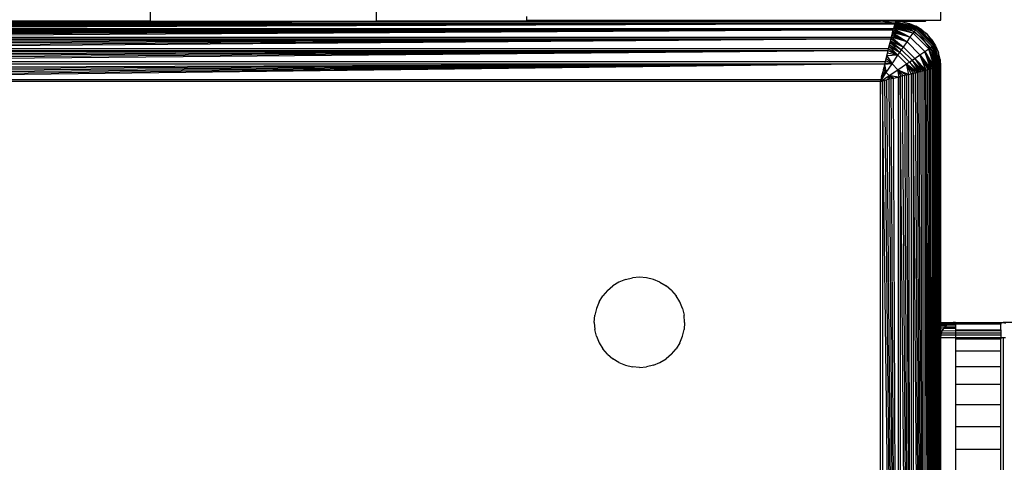
# Model space of a CAD drawing. Units: millimetres. Extents: x 22598 to 29374, y -7629 to 4.
# Drawn here: x 27813 to 27878, y -3637 to -3608 of the extents above; entities that cross this region are included whole.
import ezdxf

# ---------------------------------------------------------------- set-up
doc = ezdxf.new("R2010")
doc.units = ezdxf.units.MM
doc.layers.add('Strefa bezpieczna', color=8, linetype='Continuous')
doc.dimstyles.get("Standard").update_dxf_attribs({"dimtxt": 180, "dimasz": 200, "dimexe": 0.18, "dimexo": 0.0625, "dimgap": 200, "dimtad": 0, "dimtih": 1, "dimtoh": 1, "dimlfac": 0.001, "dimzin": 0, "dimdsep": 46, "dimtxsty": 'Standard', "dimcen": 0.09, "dimse1": 1, "dimse2": 1, "dimadec": 0, "dimazin": 0, "dimtfac": 1, "dimtdec": 4, "dimtofl": 0, "dimtmove": 0, "dimatfit": 3, "dimfxl": 1, "dimtolj": 1, "dimtzin": 0, "dimarcsym": 0})

# ---------------------------------------------------------------- blocks, each defined once
blk = doc.blocks.new('*D103')
at = {"layer": 'Defpoints', "color": 0}
for p in [(27910.742, -807.314), (27910.742, -3257.916), (25992.367, -4051.393)]:
    blk.add_point(p, dxfattribs=at)
at = {"layer": 'Strefa bezpieczna', "color": 0, "lineweight": -2}
for p, q in [((26192.367, -807.314), (26599.85, -807.314)), ((27710.742, -807.314), (27479.85, -807.314))]:
    blk.add_line(p, q, dxfattribs=at)
at = {"layer": 'Strefa bezpieczna', "color": 0}
for points in [[(26192.367, -773.98), (26192.367, -840.647), (25992.367, -807.314)], [(27710.742, -840.647), (27710.742, -773.98), (27910.742, -807.314)]]:
    blk.add_solid(points, dxfattribs=at)
at = {"layer": 'Strefa bezpieczna', "color": 0, "insert": (27039.85, -807.314), "char_height": 180, "attachment_point": 5}
blk.add_mtext('\\A1;1.92', dxfattribs=at)
blk = doc.blocks.new('*D109')
at = {"layer": 'Defpoints', "color": 0}
for p in [(29373.839, -113.721), (29373.839, -3334.988), (24705.86, -5197.718)]:
    blk.add_point(p, dxfattribs=at)
at = {"layer": 'Strefa bezpieczna', "color": 0, "lineweight": -2}
for p, q in [((24905.86, -113.721), (26569.85, -113.721)), ((29173.839, -113.721), (27509.85, -113.721))]:
    blk.add_line(p, q, dxfattribs=at)
at = {"layer": 'Strefa bezpieczna', "color": 0}
for points in [[(24905.86, -80.388), (24905.86, -147.054), (24705.86, -113.721)], [(29173.839, -147.054), (29173.839, -80.388), (29373.839, -113.721)]]:
    blk.add_solid(points, dxfattribs=at)
at = {"layer": 'Strefa bezpieczna', "color": 0, "insert": (27039.85, -113.721), "char_height": 180, "attachment_point": 5}
blk.add_mtext('\\A1;4.67', dxfattribs=at)

msp = doc.modelspace()

# ---------------------------------------------------------------- linework, layer by layer
for p, q in [((27821.36, -3604.785), (27821.36, -3607.785)), ((27836.36, -3604.785), (27836.36, -3607.785)), ((27873.867, -3607.718), (27873.867, -3606.754)), ((27786.904, -3607.962), (27870.816, -3607.962)), ((27870.816, -3607.962), (27786.916, -3608.011)), ((27870.816, -3607.962), (27786.93, -3608.066)), ((27870.816, -3607.962), (27786.946, -3608.128)), ((27870.816, -3607.962), (27786.963, -3608.196)), ((27870.816, -3607.962), (27786.98, -3608.266)), ((27869.86, -3607.785), (27787.123, -3607.882)), ((27787.123, -3607.882), (27870.599, -3607.883)), ((27821.36, -3607.785), (27811.36, -3607.785)), ((27821.36, -3607.785), (27836.36, -3607.785)), ((27846.36, -3607.785), (27836.36, -3607.785)), ((27846.36, -3607.458), (27846.36, -3607.718)), ((27846.36, -3607.718), (27846.36, -3607.785)), ((27846.36, -3607.718), (27872.86, -3607.718)), ((27872.86, -3607.748), (27846.36, -3607.748)), ((27846.36, -3607.785), (27869.86, -3607.785)), ((27870.86, -3607.785), (27869.86, -3607.785)), ((27870.599, -3607.883), (27869.86, -3607.785)), ((27870.599, -3607.883), (27870.836, -3607.883)), ((27870.828, -3607.913), (27870.599, -3607.883)), ((27870.816, -3607.962), (27870.739, -3608.27)), ((27870.79, -3608.066), (27870.779, -3608.11)), ((27870.779, -3608.11), (27872.041, -3608.569)), ((27870.804, -3608.011), (27870.794, -3608.048)), ((27870.794, -3608.048), (27872.123, -3608.453)), ((27870.794, -3608.048), (27872.041, -3608.569)), ((27870.807, -3607.996), (27872.123, -3608.453)), ((27872.193, -3608.355), (27870.807, -3607.996)), ((27870.816, -3607.962), (27870.828, -3607.913)), ((27870.818, -3607.953), (27872.193, -3608.355)), ((27870.828, -3607.913), (27870.836, -3607.883)), ((27870.895, -3607.922), (27870.828, -3607.913)), ((27870.832, -3607.897), (27872.193, -3608.355)), ((27870.842, -3607.857), (27870.836, -3607.883)), ((27870.842, -3607.857), (27872.25, -3608.275)), ((27872.293, -3608.216), (27870.842, -3607.857)), ((27870.842, -3607.857), (27872.193, -3608.355)), ((27870.848, -3607.832), (27872.293, -3608.216)), ((27870.854, -3607.809), (27872.293, -3608.216)), ((27871.329, -3607.822), (27870.858, -3607.792)), ((27870.858, -3607.792), (27872.318, -3608.181)), ((27870.858, -3607.792), (27872.293, -3608.216)), ((27871.329, -3607.822), (27870.86, -3607.785)), ((27870.86, -3607.785), (27872.86, -3607.785)), ((27871.86, -3608.321), (27870.895, -3607.922)), ((27871.329, -3607.822), (27871.787, -3607.932)), ((27872.318, -3608.181), (27871.329, -3607.822)), ((27871.787, -3607.932), (27872.222, -3608.112)), ((27871.787, -3607.932), (27872.318, -3608.181)), ((27872.86, -3607.748), (27872.86, -3607.718)), ((27872.891, -3607.718), (27872.86, -3607.748)), ((27872.927, -3607.718), (27872.86, -3607.785)), ((27872.86, -3607.718), (27872.891, -3607.718)), ((27872.86, -3607.785), (27872.86, -3607.748)), ((27872.891, -3607.718), (27872.927, -3607.718)), ((27872.927, -3607.718), (27873.867, -3607.718)), ((27786.98, -3608.266), (27870.739, -3608.27)), ((27787.001, -3608.351), (27870.719, -3608.351)), ((27870.719, -3608.351), (27787.023, -3608.437)), ((27870.719, -3608.351), (27787.046, -3608.53)), ((27870.719, -3608.351), (27787.071, -3608.628)), ((27870.719, -3608.351), (27787.097, -3608.732)), ((27870.719, -3608.351), (27787.124, -3608.842)), ((27870.596, -3608.842), (27870.719, -3608.351)), ((27870.596, -3608.842), (27870.623, -3608.733)), ((27870.649, -3608.629), (27870.623, -3608.733)), ((27870.623, -3608.733), (27871.632, -3609.155)), ((27870.674, -3608.53), (27870.649, -3608.629)), ((27870.649, -3608.629), (27871.632, -3609.155)), ((27870.674, -3608.53), (27871.632, -3609.155)), ((27871.85, -3608.841), (27870.674, -3608.53)), ((27870.697, -3608.437), (27871.85, -3608.841)), ((27870.719, -3608.351), (27870.739, -3608.27)), ((27870.719, -3608.351), (27871.85, -3608.841)), ((27870.757, -3608.196), (27870.739, -3608.27)), ((27870.739, -3608.27), (27871.85, -3608.841)), ((27872.041, -3608.569), (27870.739, -3608.27)), ((27870.774, -3608.128), (27870.761, -3608.182)), ((27870.761, -3608.182), (27872.041, -3608.569)), ((27871.85, -3608.841), (27872.041, -3608.569)), ((27872.688, -3608.957), (27871.86, -3608.321)), ((27872.041, -3608.569), (27872.123, -3608.453)), ((27872.041, -3608.569), (27873.077, -3609.604)), ((27872.123, -3608.453), (27872.193, -3608.355)), ((27872.123, -3608.453), (27873.192, -3609.522)), ((27872.193, -3608.355), (27872.25, -3608.275)), ((27872.193, -3608.355), (27873.291, -3609.452)), ((27872.623, -3608.358), (27872.222, -3608.112)), ((27872.318, -3608.181), (27872.222, -3608.112)), ((27872.25, -3608.275), (27872.293, -3608.216)), ((27872.25, -3608.275), (27873.37, -3609.395)), ((27872.293, -3608.216), (27872.318, -3608.181)), ((27872.293, -3608.216), (27873.429, -3609.353)), ((27873.465, -3609.327), (27872.318, -3608.181)), ((27872.981, -3608.664), (27872.318, -3608.181)), ((27872.623, -3608.358), (27872.318, -3608.181)), ((27872.623, -3608.358), (27872.981, -3608.664)), ((27873.287, -3609.022), (27872.981, -3608.664)), ((27873.465, -3609.327), (27872.981, -3608.664)), ((27787.124, -3608.842), (27870.596, -3608.842)), ((27787.153, -3608.957), (27870.567, -3608.957)), ((27870.567, -3608.957), (27787.183, -3609.077)), ((27870.567, -3608.957), (27787.214, -3609.201)), ((27870.567, -3608.957), (27787.246, -3609.329)), ((27870.567, -3608.957), (27787.279, -3609.461)), ((27870.567, -3608.957), (27787.313, -3609.596)), ((27870.407, -3609.596), (27870.567, -3608.957)), ((27870.474, -3609.329), (27870.441, -3609.461)), ((27870.506, -3609.2), (27870.474, -3609.329)), ((27870.474, -3609.329), (27871.151, -3609.858)), ((27870.506, -3609.2), (27871.275, -3609.676)), ((27870.506, -3609.2), (27871.151, -3609.858)), ((27870.537, -3609.076), (27871.397, -3609.497)), ((27870.537, -3609.076), (27871.275, -3609.676)), ((27870.567, -3608.957), (27870.596, -3608.842)), ((27870.567, -3608.957), (27871.397, -3609.497)), ((27870.596, -3608.842), (27871.397, -3609.497)), ((27871.632, -3609.155), (27870.596, -3608.842)), ((27871.397, -3609.497), (27871.632, -3609.155)), ((27871.632, -3609.155), (27871.85, -3608.841)), ((27871.632, -3609.155), (27872.491, -3610.014)), ((27871.85, -3608.841), (27872.805, -3609.796)), ((27873.324, -3609.785), (27872.688, -3608.957)), ((27873.287, -3609.022), (27873.533, -3609.423)), ((27873.287, -3609.022), (27873.465, -3609.327)), ((27873.291, -3609.452), (27873.37, -3609.395)), ((27873.37, -3609.395), (27873.429, -3609.353)), ((27873.37, -3609.395), (27873.789, -3610.803)), ((27873.813, -3610.797), (27873.37, -3609.395)), ((27873.429, -3609.353), (27873.465, -3609.327)), ((27873.429, -3609.353), (27873.853, -3610.787)), ((27873.429, -3609.353), (27873.836, -3610.791)), ((27873.813, -3610.797), (27873.429, -3609.353)), ((27873.465, -3609.327), (27873.533, -3609.423)), ((27873.853, -3610.787), (27873.465, -3609.327)), ((27873.713, -3609.858), (27873.465, -3609.327)), ((27787.313, -3609.596), (27870.407, -3609.596)), ((27787.347, -3609.735), (27870.373, -3609.735)), ((27870.373, -3609.735), (27787.387, -3609.891)), ((27870.373, -3609.735), (27787.419, -3610.02)), ((27870.373, -3609.735), (27787.455, -3610.166)), ((27870.373, -3609.735), (27787.492, -3610.313)), ((27870.373, -3609.735), (27787.529, -3610.461)), ((27870.191, -3610.461), (27870.373, -3609.735)), ((27870.288, -3610.072), (27870.265, -3610.166)), ((27870.301, -3610.02), (27870.288, -3610.072)), ((27871.025, -3610.044), (27870.288, -3610.072)), ((27870.288, -3610.072), (27870.642, -3610.614)), ((27870.337, -3609.877), (27871.025, -3610.044)), ((27870.373, -3609.735), (27870.407, -3609.596)), ((27870.373, -3609.735), (27871.025, -3610.044)), ((27870.407, -3609.596), (27870.441, -3609.461)), ((27870.407, -3609.596), (27871.025, -3610.044)), ((27870.441, -3609.461), (27871.151, -3609.858)), ((27870.441, -3609.461), (27871.025, -3610.044)), ((27870.642, -3610.614), (27871.025, -3610.044)), ((27871.025, -3610.044), (27871.151, -3609.858)), ((27871.025, -3610.044), (27871.601, -3610.62)), ((27871.151, -3609.858), (27871.275, -3609.676)), ((27871.151, -3609.858), (27871.787, -3610.494)), ((27871.275, -3609.676), (27871.397, -3609.497)), ((27871.275, -3609.676), (27871.97, -3610.371)), ((27871.397, -3609.497), (27872.148, -3610.249)), ((27872.148, -3610.249), (27872.491, -3610.014)), ((27872.491, -3610.014), (27872.805, -3609.796)), ((27872.491, -3610.014), (27873.017, -3610.996)), ((27873.115, -3610.972), (27872.491, -3610.014)), ((27872.491, -3610.014), (27873.208, -3610.948)), ((27872.913, -3611.022), (27872.491, -3610.014)), ((27872.805, -3609.796), (27873.077, -3609.604)), ((27872.805, -3609.796), (27873.295, -3610.927)), ((27873.38, -3610.905), (27872.805, -3609.796)), ((27872.805, -3609.796), (27873.464, -3610.884)), ((27873.208, -3610.948), (27872.805, -3609.796)), ((27873.077, -3609.604), (27873.192, -3609.522)), ((27873.077, -3609.604), (27873.536, -3610.866)), ((27873.597, -3610.851), (27873.077, -3609.604)), ((27873.077, -3609.604), (27873.649, -3610.838)), ((27873.464, -3610.884), (27873.077, -3609.604)), ((27873.192, -3609.522), (27873.291, -3609.452)), ((27873.192, -3609.522), (27873.649, -3610.838)), ((27873.693, -3610.827), (27873.192, -3609.522)), ((27873.291, -3609.452), (27873.789, -3610.803)), ((27873.291, -3609.452), (27873.748, -3610.813)), ((27873.693, -3610.827), (27873.291, -3609.452)), ((27873.324, -3609.785), (27873.724, -3610.75)), ((27873.533, -3609.423), (27873.713, -3609.858)), ((27873.823, -3610.316), (27873.713, -3609.858)), ((27873.853, -3610.787), (27873.713, -3609.858)), ((27787.529, -3610.461), (27870.191, -3610.461)), ((27787.566, -3610.61), (27870.154, -3610.61)), ((27870.154, -3610.61), (27787.641, -3610.909)), ((27870.154, -3610.61), (27787.678, -3611.057)), ((27870.154, -3610.61), (27787.715, -3611.206)), ((27870.154, -3610.61), (27787.752, -3611.353)), ((27870.154, -3610.61), (27787.788, -3611.499)), ((27870.154, -3610.61), (27787.824, -3611.643)), ((27870.154, -3610.61), (27869.896, -3611.643)), ((27870.14, -3610.664), (27870.086, -3610.882)), ((27870.154, -3610.61), (27870.14, -3610.664)), ((27870.642, -3610.614), (27870.14, -3610.664)), ((27870.14, -3610.664), (27870.252, -3611.197)), ((27870.154, -3610.61), (27870.191, -3610.461)), ((27870.172, -3610.537), (27870.642, -3610.614)), ((27870.191, -3610.461), (27870.228, -3610.313)), ((27870.207, -3610.396), (27870.191, -3610.461)), ((27870.228, -3610.313), (27870.207, -3610.396)), ((27870.207, -3610.396), (27870.642, -3610.614)), ((27870.246, -3610.24), (27870.228, -3610.313)), ((27870.265, -3610.166), (27870.246, -3610.24)), ((27870.246, -3610.24), (27870.642, -3610.614)), ((27870.252, -3611.197), (27870.642, -3610.614)), ((27870.642, -3610.614), (27871.031, -3611.003)), ((27871.031, -3611.003), (27871.601, -3610.62)), ((27871.601, -3610.62), (27871.787, -3610.494)), ((27871.601, -3610.62), (27872.049, -3611.238)), ((27872.185, -3611.204), (27871.601, -3610.62)), ((27871.601, -3610.62), (27872.317, -3611.171)), ((27871.754, -3611.312), (27871.601, -3610.62)), ((27871.91, -3611.273), (27871.601, -3610.62)), ((27871.787, -3610.494), (27871.97, -3610.371)), ((27871.787, -3610.494), (27872.445, -3611.139)), ((27871.787, -3610.494), (27872.317, -3611.171)), ((27871.97, -3610.371), (27872.148, -3610.249)), ((27871.97, -3610.371), (27872.445, -3611.139)), ((27872.569, -3611.108), (27871.97, -3610.371)), ((27871.97, -3610.371), (27872.688, -3611.078)), ((27872.148, -3610.249), (27872.688, -3611.078)), ((27872.803, -3611.049), (27872.148, -3610.249)), ((27872.148, -3610.249), (27872.913, -3611.022)), ((27873.823, -3610.316), (27873.86, -3610.785)), ((27873.823, -3610.316), (27873.853, -3610.787)), ((27869.86, -3611.785), (27870.252, -3611.197)), ((27869.932, -3611.499), (27869.968, -3611.353)), ((27870.252, -3611.197), (27869.948, -3611.435)), ((27869.968, -3611.353), (27869.948, -3611.435)), ((27870.005, -3611.206), (27869.968, -3611.353)), ((27869.987, -3611.278), (27869.968, -3611.353)), ((27869.987, -3611.278), (27870.252, -3611.197)), ((27870.005, -3611.206), (27869.987, -3611.278)), ((27870.023, -3611.134), (27870.005, -3611.206)), ((27870.042, -3611.057), (27870.023, -3611.134)), ((27870.023, -3611.134), (27870.252, -3611.197)), ((27870.056, -3611.002), (27870.042, -3611.057)), ((27870.086, -3610.882), (27870.056, -3611.002)), ((27870.079, -3610.909), (27870.056, -3611.002)), ((27870.056, -3611.002), (27870.252, -3611.197)), ((27870.086, -3610.882), (27870.079, -3610.909)), ((27870.086, -3610.882), (27870.252, -3611.197)), ((27870.252, -3611.197), (27870.448, -3611.393)), ((27870.448, -3611.393), (27871.031, -3611.003)), ((27871.031, -3611.003), (27871.405, -3611.399)), ((27871.574, -3611.357), (27871.031, -3611.003)), ((27871.031, -3611.003), (27871.754, -3611.312)), ((27871.108, -3611.473), (27871.031, -3611.003)), ((27871.25, -3611.438), (27871.031, -3611.003)), ((27871.479, -3611.38), (27871.332, -3611.417)), ((27871.625, -3611.344), (27871.479, -3611.38)), ((27871.91, -3694.298), (27871.479, -3611.38)), ((27871.625, -3611.344), (27871.754, -3611.312)), ((27871.91, -3694.298), (27871.625, -3611.344)), ((27871.754, -3611.312), (27871.91, -3611.273)), ((27871.91, -3694.298), (27871.754, -3611.312)), ((27871.91, -3611.273), (27872.049, -3611.238)), ((27871.91, -3611.273), (27871.91, -3694.298)), ((27872.049, -3611.238), (27872.185, -3611.204)), ((27872.688, -3694.492), (27872.049, -3611.238)), ((27872.049, -3611.238), (27872.049, -3694.333)), ((27872.185, -3611.204), (27872.317, -3611.171)), ((27872.688, -3694.492), (27872.185, -3611.204)), ((27872.317, -3611.171), (27872.445, -3611.139)), ((27872.688, -3694.492), (27872.317, -3611.171)), ((27872.445, -3611.139), (27872.569, -3611.108)), ((27872.688, -3694.492), (27872.445, -3611.139)), ((27872.569, -3611.108), (27872.688, -3611.078)), ((27872.688, -3694.492), (27872.569, -3611.108)), ((27872.688, -3611.078), (27872.803, -3611.049)), ((27872.688, -3611.078), (27872.688, -3694.492)), ((27872.803, -3611.049), (27872.913, -3611.022)), ((27873.295, -3694.644), (27872.803, -3611.049)), ((27872.803, -3611.049), (27872.803, -3694.521)), ((27872.913, -3611.022), (27873.017, -3610.996)), ((27873.295, -3694.644), (27872.913, -3611.022)), ((27873.017, -3610.996), (27873.115, -3610.972)), ((27873.295, -3694.644), (27873.017, -3610.996)), ((27873.115, -3610.972), (27873.208, -3610.948)), ((27873.295, -3694.644), (27873.115, -3610.972)), ((27873.208, -3610.948), (27873.295, -3610.927)), ((27873.295, -3694.644), (27873.208, -3610.948)), ((27873.295, -3610.927), (27873.38, -3610.905)), ((27873.295, -3610.927), (27873.295, -3694.644)), ((27873.38, -3610.905), (27873.375, -3694.664)), ((27873.38, -3610.905), (27873.45, -3610.888)), ((27873.683, -3694.741), (27873.38, -3610.905)), ((27873.518, -3610.871), (27873.45, -3610.888)), ((27873.683, -3694.741), (27873.45, -3610.888)), ((27873.579, -3610.856), (27873.518, -3610.871)), ((27873.683, -3694.741), (27873.518, -3610.871)), ((27873.634, -3610.842), (27873.579, -3610.856)), ((27873.683, -3694.741), (27873.579, -3610.856)), ((27873.683, -3610.829), (27873.634, -3610.842)), ((27873.683, -3694.741), (27873.634, -3610.842)), ((27873.733, -3610.817), (27873.683, -3610.829)), ((27873.683, -3610.829), (27873.683, -3694.741)), ((27873.733, -3610.817), (27873.724, -3610.75)), ((27873.763, -3610.81), (27873.733, -3610.817)), ((27873.763, -3611.049), (27873.733, -3610.817)), ((27873.789, -3610.803), (27873.763, -3610.81)), ((27873.763, -3611.049), (27873.763, -3610.81)), ((27873.763, -3611.049), (27873.763, -3694.524)), ((27873.818, -3611.467), (27873.763, -3611.049)), ((27873.86, -3647.535), (27873.763, -3611.049)), ((27873.818, -3611.467), (27873.818, -3610.796)), ((27873.86, -3610.785), (27873.86, -3611.785)), ((27787.824, -3611.643), (27869.896, -3611.643)), ((27869.86, -3611.785), (27787.86, -3611.785)), ((27869.86, -3611.785), (27870.448, -3611.393)), ((27869.905, -3611.604), (27869.86, -3611.785)), ((27869.896, -3611.643), (27869.86, -3611.785)), ((27869.86, -3611.785), (27870.293, -3611.677)), ((27870.002, -3611.75), (27869.86, -3611.785)), ((27869.86, -3693.785), (27869.86, -3611.785)), ((27869.905, -3611.604), (27869.896, -3611.643)), ((27869.932, -3611.499), (27869.905, -3611.604)), ((27869.948, -3611.435), (27869.932, -3611.499)), ((27870.147, -3611.714), (27870.002, -3611.75)), ((27871.035, -3694.079), (27870.002, -3611.75)), ((27870.002, -3611.75), (27870.002, -3693.821)), ((27870.293, -3611.677), (27870.147, -3611.714)), ((27871.035, -3694.079), (27870.147, -3611.714)), ((27870.44, -3611.64), (27870.293, -3611.677)), ((27871.035, -3694.079), (27870.293, -3611.677)), ((27870.367, -3611.659), (27870.448, -3611.393)), ((27870.588, -3611.603), (27870.44, -3611.64)), ((27871.035, -3694.079), (27870.44, -3611.64)), ((27870.448, -3611.393), (27870.643, -3611.589)), ((27870.763, -3611.56), (27870.448, -3611.393)), ((27870.981, -3611.505), (27870.448, -3611.393)), ((27870.448, -3611.393), (27871.108, -3611.473)), ((27870.511, -3611.622), (27870.448, -3611.393)), ((27870.737, -3611.566), (27870.588, -3611.603)), ((27871.035, -3694.079), (27870.588, -3611.603)), ((27870.737, -3611.566), (27871.035, -3611.491)), ((27871.035, -3694.079), (27870.737, -3611.566)), ((27871.184, -3611.454), (27871.035, -3611.491)), ((27871.035, -3611.491), (27871.035, -3694.079)), ((27871.332, -3611.417), (27871.184, -3611.454)), ((27871.91, -3694.298), (27871.184, -3611.454)), ((27871.184, -3611.454), (27871.184, -3694.116)), ((27871.91, -3694.298), (27871.332, -3611.417)), ((27873.86, -3611.785), (27873.818, -3611.467)), ((27873.86, -3627.785), (27873.818, -3611.467)), ((27873.86, -3611.785), (27873.86, -3627.785)), ((27852.498, -3625.112), (27852.097, -3625.358)), ((27852.933, -3624.932), (27852.498, -3625.112)), ((27852.933, -3624.932), (27853.391, -3624.822)), ((27853.86, -3624.785), (27853.391, -3624.822)), ((27854.329, -3624.822), (27853.86, -3624.785)), ((27854.787, -3624.932), (27854.329, -3624.822)), ((27855.222, -3625.112), (27854.787, -3624.932)), ((27855.222, -3625.112), (27855.623, -3625.358)), ((27851.739, -3625.664), (27851.433, -3626.022)), ((27851.739, -3625.664), (27852.097, -3625.358)), ((27855.981, -3625.664), (27855.623, -3625.358)), ((27855.981, -3625.664), (27856.287, -3626.022)), ((27851.187, -3626.423), (27851.433, -3626.022)), ((27856.533, -3626.423), (27856.287, -3626.022)), ((27851.007, -3626.858), (27850.897, -3627.316)), ((27851.187, -3626.423), (27851.007, -3626.858)), ((27856.713, -3626.858), (27856.533, -3626.423)), ((27856.713, -3626.858), (27856.823, -3627.316)), ((27850.86, -3627.785), (27850.897, -3627.316)), ((27856.86, -3627.785), (27856.823, -3627.316)), ((27850.86, -3627.785), (27850.897, -3628.255)), ((27851.007, -3628.712), (27850.897, -3628.255)), ((27856.713, -3628.712), (27856.823, -3628.255)), ((27856.86, -3627.785), (27856.823, -3628.255)), ((27873.86, -3627.785), (27874.704, -3627.798)), ((27873.86, -3627.785), (27873.86, -3627.829)), ((27873.86, -3627.829), (27874.551, -3627.834)), ((27873.86, -3627.829), (27873.86, -3627.888)), ((27873.86, -3627.888), (27874.406, -3627.894)), ((27873.86, -3627.888), (27873.86, -3627.971)), ((27873.86, -3627.971), (27874.272, -3627.976)), ((27873.86, -3627.971), (27873.86, -3628.078)), ((27873.86, -3628.078), (27874.153, -3628.078)), ((27873.86, -3628.078), (27873.86, -3628.204)), ((27873.86, -3628.204), (27874.051, -3628.198)), ((27873.86, -3628.204), (27873.86, -3628.344)), ((27873.86, -3628.344), (27873.969, -3628.331)), ((27873.86, -3628.344), (27873.86, -3628.491)), ((27873.969, -3628.331), (27873.909, -3628.476)), ((27874.051, -3628.198), (27873.969, -3628.331)), ((27873.969, -3628.331), (27874.86, -3628.341)), ((27874.153, -3628.078), (27874.051, -3628.198)), ((27874.86, -3628.198), (27874.051, -3628.198)), ((27874.272, -3627.976), (27874.153, -3628.078)), ((27874.153, -3628.078), (27874.86, -3628.078)), ((27874.406, -3627.894), (27874.272, -3627.976)), ((27874.86, -3627.976), (27874.272, -3627.976)), ((27874.551, -3627.834), (27874.406, -3627.894)), ((27874.406, -3627.894), (27874.86, -3627.908)), ((27874.704, -3627.798), (27874.551, -3627.834)), ((27874.551, -3627.834), (27874.86, -3627.831)), ((27874.86, -3627.785), (27874.704, -3627.798)), ((27874.86, -3627.785), (27877.86, -3627.785)), ((27874.86, -3627.785), (27874.86, -3627.831)), ((27874.86, -3627.831), (27874.86, -3627.908)), ((27874.86, -3627.831), (27877.86, -3627.834)), ((27877.86, -3627.908), (27874.86, -3627.908)), ((27874.86, -3627.908), (27874.86, -3627.976)), ((27874.86, -3627.976), (27874.86, -3628.078)), ((27874.86, -3628.078), (27874.86, -3628.198)), ((27874.86, -3628.198), (27874.86, -3628.275)), ((27874.86, -3628.275), (27877.86, -3628.275)), ((27874.86, -3628.275), (27874.86, -3628.341)), ((27874.86, -3628.341), (27877.86, -3628.331)), ((27874.86, -3628.341), (27874.86, -3628.488)), ((27877.86, -3627.785), (27877.86, -3627.834)), ((27877.86, -3627.785), (27878.016, -3627.798)), ((27877.86, -3627.834), (27877.86, -3627.908)), ((27877.86, -3628.275), (27877.86, -3627.908)), ((27877.86, -3628.275), (27877.86, -3628.331)), ((27877.86, -3628.331), (27877.86, -3628.476)), ((27878.86, -3627.785), (27878.016, -3627.798)), ((27878.016, -3627.798), (27878.169, -3627.834)), ((27851.007, -3628.712), (27851.187, -3629.147)), ((27856.533, -3629.147), (27856.713, -3628.712)), ((27873.86, -3628.491), (27873.909, -3628.476)), ((27873.86, -3628.491), (27873.872, -3628.629)), ((27873.872, -3628.629), (27873.86, -3628.785)), ((27873.86, -3628.785), (27874.86, -3628.785)), ((27873.86, -3628.785), (27873.86, -3637.785)), ((27873.909, -3628.476), (27873.872, -3628.629)), ((27874.86, -3628.629), (27873.872, -3628.629)), ((27873.909, -3628.476), (27874.86, -3628.488)), ((27874.86, -3628.488), (27877.86, -3628.476)), ((27874.86, -3628.488), (27874.86, -3628.629)), ((27877.86, -3628.629), (27874.86, -3628.629)), ((27874.86, -3628.629), (27874.86, -3628.785)), ((27874.86, -3628.785), (27877.86, -3628.785)), ((27874.86, -3628.785), (27874.86, -3628.875)), ((27874.86, -3628.875), (27877.86, -3628.875)), ((27874.86, -3628.875), (27874.86, -3629.695)), ((27877.86, -3628.476), (27877.86, -3628.629)), ((27877.86, -3628.629), (27877.86, -3628.785)), ((27877.86, -3628.785), (27877.86, -3628.875)), ((27877.86, -3628.785), (27878.016, -3628.785)), ((27877.86, -3629.695), (27877.86, -3628.875)), ((27878.016, -3628.785), (27878.169, -3628.785)), ((27878.016, -3628.785), (27878.016, -3637.785)), ((27851.187, -3629.147), (27851.433, -3629.549)), ((27851.739, -3629.907), (27851.433, -3629.549)), ((27855.981, -3629.907), (27856.287, -3629.549)), ((27856.533, -3629.147), (27856.287, -3629.549)), ((27851.739, -3629.907), (27852.097, -3630.212)), ((27852.498, -3630.458), (27852.097, -3630.212)), ((27855.222, -3630.458), (27855.623, -3630.212)), ((27855.981, -3629.907), (27855.623, -3630.212)), ((27874.86, -3629.695), (27874.86, -3630.714)), ((27877.86, -3629.695), (27874.86, -3629.695)), ((27877.86, -3630.714), (27877.86, -3629.695)), ((27852.498, -3630.458), (27852.933, -3630.638)), ((27852.933, -3630.638), (27853.391, -3630.748)), ((27853.86, -3630.785), (27853.391, -3630.748)), ((27853.86, -3630.785), (27854.329, -3630.748)), ((27854.787, -3630.638), (27854.329, -3630.748)), ((27854.787, -3630.638), (27855.222, -3630.458)), ((27874.86, -3630.714), (27877.86, -3630.714)), ((27874.86, -3630.714), (27874.86, -3631.907)), ((27877.86, -3631.907), (27877.86, -3630.714)), ((27874.86, -3631.907), (27874.86, -3633.245)), ((27877.86, -3631.907), (27874.86, -3631.907)), ((27877.86, -3633.245), (27877.86, -3631.907)), ((27874.86, -3633.245), (27877.86, -3633.245)), ((27874.86, -3633.245), (27874.86, -3634.695)), ((27877.86, -3634.695), (27877.86, -3633.245)), ((27874.86, -3634.695), (27877.86, -3634.695)), ((27874.86, -3634.695), (27874.86, -3636.221)), ((27877.86, -3636.221), (27877.86, -3634.695)), ((27874.86, -3636.221), (27874.86, -3637.785)), ((27877.86, -3636.221), (27874.86, -3636.221)), ((27877.86, -3637.785), (27877.86, -3636.221))]:
    msp.add_line(p, q)

# ---------------------------------------------------------------- dimensions: what is measured, and where the dimension line sits
at = {"layer": 'Strefa bezpieczna'}
for base, p1, p2, picture, middle in [((29373.839, -113.721), (24705.86, -5197.718), (29373.839, -3334.988), '*D109', (27039.85, -113.721)), ((27910.742, -807.314), (25992.367, -4051.393), (27910.742, -3257.916), '*D103', (27039.85, -807.314))]:
    dim = msp.add_linear_dim(base=base, p1=p1, p2=p2, dimstyle='Standard', dxfattribs=at)
    dim.commit()
    dim.dimension.update_dxf_attribs({"geometry": picture, "text_midpoint": middle, "dimtype": 160})

doc.saveas('drawing.dxf')
